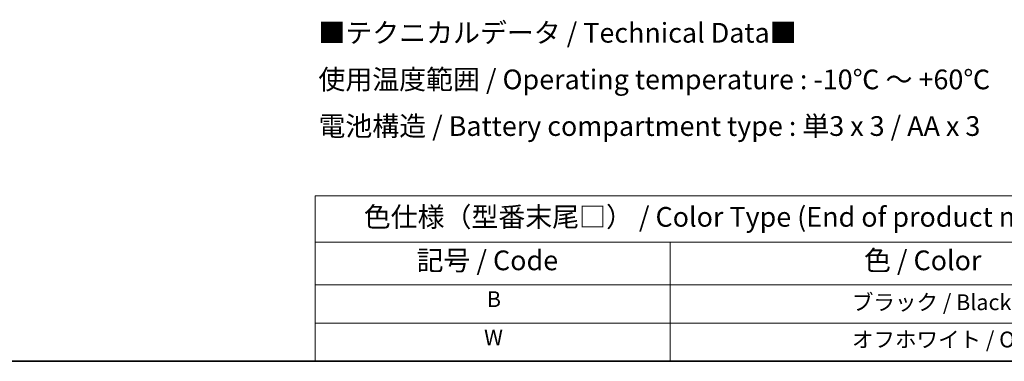
# Model space of a CAD drawing. Units: millimetres. Extents: x 0 to 1183, y 0 to 562.
# Drawn here: x 63 to 187, y 0 to 43 of the extents above; entities that cross this region are included whole.
import ezdxf

# ---------------------------------------------------------------- set-up
doc = ezdxf.new("R2010")
doc.units = ezdxf.units.MM
doc.layers.add('Border (ISO)', color=7, linetype='Continuous', lineweight=35)
doc.layers.add('Symbol (ISO)', color=7, linetype='Continuous', lineweight=18)
doc.styles.add('Note Text (TK)', font='txt')
doc.styles.add('Note Text (TK2)', font='txt')

# ---------------------------------------------------------------- blocks, each defined once
blk = doc.blocks.new('図面枠 tk図枠')
at = {"layer": 'Border (ISO)'}
blk.add_line((14.5, 8), (405.5, 8), dxfattribs=at)
blk = doc.blocks.new('テーブル1')
at = {"layer": 'Symbol (ISO)'}
for p, q in [((114.5, 28.98), (224.5, 28.98)), ((114.5, 28.98), (114.5, 23.11)), ((224.5, 28.98), (224.5, 23.11)), ((114.5, 23.11), (224.5, 23.11)), ((114.5, 23.11), (114.5, 17.67)), ((159.5, 23.11), (159.5, 17.67)), ((224.5, 23.11), (224.5, 17.67)), ((114.5, 17.67), (224.5, 17.67)), ((114.5, 17.67), (114.5, 8)), ((159.5, 17.67), (159.5, 8)), ((224.5, 17.67), (224.5, 8)), ((114.5, 12.83), (224.5, 12.83)), ((114.5, 8), (224.5, 8))]:
    blk.add_line(p, q, dxfattribs=at)
at = {"layer": 'Symbol (ISO)', "color": 7, "attachment_point": 7}
for s, insert, char_height, style in [('色仕様（型番末尾□） / Color Type (End of product number□)', (120.67, 24.27), 2.5, 'Note Text (TK)'), ('記号 / Code', (127.36, 18.76), 2.5, 'Note Text (TK)'), ('色 / Color', (184.06, 18.76), 2.5, 'Note Text (TK)'), ('B', (136.26, 14.25), 2, 'Note Text (TK2)'), ('\u3000\u3000\u3000\u3000\u3000\u3000\u3000\u3000ブラック / Black', (160.7, 13.86), 2, 'Note Text (TK2)'), ('W', (135.91, 9.4), 2, 'Note Text (TK2)'), ('\u3000\u3000\u3000\u3000\u3000\u3000\u3000\u3000オフホワイト / Off-white', (160.7, 9.14), 2, 'Note Text (TK2)')]:
    blk.add_mtext(s, dxfattribs=dict(at, insert=insert, char_height=char_height, style=style))

msp = doc.modelspace()

# ---------------------------------------------------------------- block references
for name in ['図面枠 tk図枠', 'テーブル1']:
    msp.add_blockref(name, (-14.5, -8))

# ---------------------------------------------------------------- texts
at = {"layer": 'Symbol (ISO)', "color": 7, "insert": (100.4251, 35.7222), "char_height": 2.5, "width": 89.868422, "attachment_point": 4, "line_spacing_factor": 1.418182, "style": 'Note Text (TK)'}
msp.add_mtext('{\\fＭＳ Ｐゴシック|b0|i0;■テクニカルデータ / Technical Data■\\P\\fＭＳ Ｐゴシック|b0|i0;使用温度範囲 / Operating temperature : -10℃ ～ +60℃\\P\\fＭＳ Ｐゴシック|b0|i0;電池構造 / Battery compartment type : 単3 x 3 / AA x 3}', dxfattribs=at)

doc.saveas('drawing.dxf')
